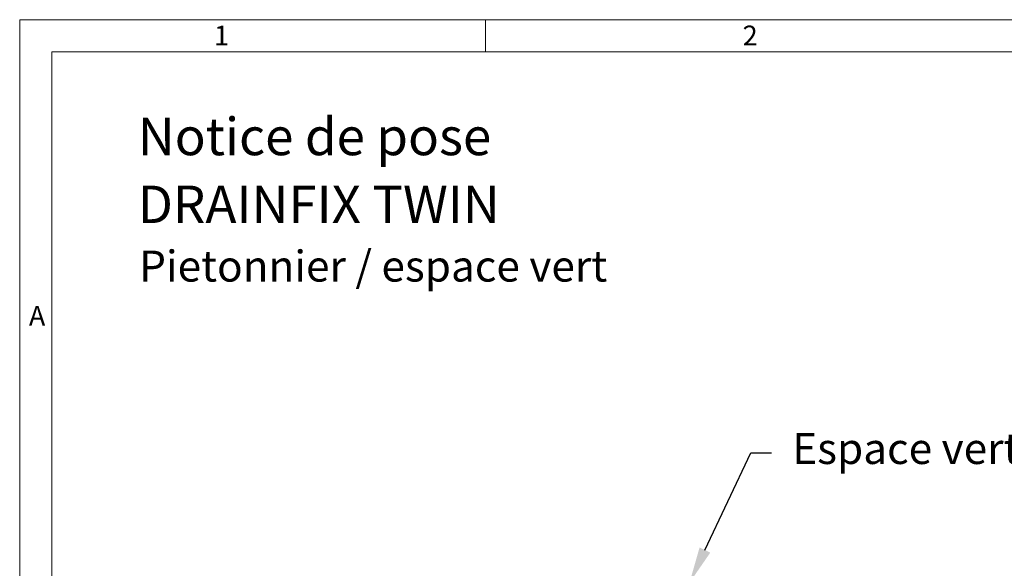
# Model space of a CAD drawing. Units: millimetres. Extents: x 0 to 61026, y 0 to 5249.
# Drawn here: x 0 to 2379, y 3923 to 5249 of the extents above; entities that cross this region are included whole.
import ezdxf
from ezdxf import colors
from ezdxf.entities.mleader import LeaderData, LeaderLine
from ezdxf.math import Vec2, Vec3

# ---------------------------------------------------------------- set-up
doc = ezdxf.new("R2010")
doc.units = ezdxf.units.MM
doc.header["$LTSCALE"] = 15
doc.layers.add('HAURATON_Frame_LOGO', color=1, linetype='Continuous', lineweight=20)
doc.layers.add('HAURATON_Text_Macro', color=112, linetype='Continuous')
doc.styles.add('Hauraton_Platzhalter', font='arial.ttf', dxfattribs={"width": 0.948})
doc.styles.get("Standard").update_dxf_attribs({"font": 'arial.ttf'})

# ---------------------------------------------------------------- blocks, each defined once
blk = doc.blocks.new('Rahmen_01.03')
at = {"layer": 'HAURATON_Frame_LOGO'}
for p, q in [((297.0000001485, 209.9686412199667), (0, 209.9686412199667)), ((0, 209.9686412199667), (0, 0)), ((45.01567946501785, 206.8641116016898), (45.01567946501785, 209.9686412199667)), ((293.8954705302221, 206.8641116016898), (3.104529618277923, 206.8641116016898)), ((3.104529618277923, 206.8641116016898), (3.104529618277923, 3.0000000015))]:
    blk.add_line(p, q, dxfattribs=at)
at = {"layer": 'HAURATON_Frame_LOGO', "char_height": 1.916615854616844, "attachment_point": 1, "style": 'Hauraton_Platzhalter'}
for s, insert in [('1', (18.78246642350416, 209.3963483474334)), ('2', (69.88300140204126, 209.3963483474334)), ('A', (0.8908483255316355, 182.2838045213113))]:
    blk.add_mtext(s, dxfattribs=dict(at, insert=insert))

msp = doc.modelspace()

# ---------------------------------------------------------------- block references
at = {"layer": 'HAURATON_Text_Macro', "xscale": 25, "yscale": 25, "zscale": 25}
msp.add_blockref('Rahmen_01.03', (-3.159435436828062e-06, -5.778201739303768e-07), dxfattribs=at)

# ---------------------------------------------------------------- texts
at = {"layer": 'HAURATON_Text_Macro', "linetype": 'Continuous', "lineweight": 0, "char_height": 90.54878053307928, "width": 1974.921932832797, "attachment_point": 1, "style": 'Hauraton_Platzhalter'}
for s, insert in [('Notice de pose', (285.3452879479537, 5012.179919451823)), ('DRAINFIX TWIN ', (285.3452879479537, 4848.110805598119))]:
    msp.add_mtext(s, dxfattribs=dict(at, insert=insert))
at = {"layer": 'HAURATON_Text_Macro', "insert": (288.7621061860918, 4691.113916349241), "char_height": 75, "attachment_point": 1}
msp.add_mtext('Pietonnier / espace vert', dxfattribs=at)

# ---------------------------------------------------------------- leaders
at = {"layer": 'HAURATON_Text_Macro'}
ml = msp.add_multileader_mtext('Standard', dxfattribs=at)
ml.set_content('Géotextile anti-contaminant', color=256)
ml.set_leader_properties()
ml.build(insert=Vec2(0, 0))
ml.multileader.update_dxf_attribs({"dogleg_length": 2, "arrow_head_size": 87.5, "scale": 25})
ctx = ml.context
ctx.base_point, ctx.scale, ctx.char_height, ctx.arrow_head_size, ctx.landing_gap_size, ctx.plane_origin = Vec3(3012.211406233839, 4192.866301646662), 25, 75, 87.5, 50, Vec3(2943.613310519828, 4561.488248139308)
notes = []
notes.append((ctx, [(1, (1, 1, 0), (4431.328050162898, 4192.866301646662), (-1, 0), 50, [(2, [(3056.923272184133, 3505.059020391192), (1520.142954440873, 3334.920745236584)], 0, []), (1, [(5359.686262454479, 3104.015833226063)], 0, [])])]))
ctx.mtext.insert, ctx.mtext.width, ctx.mtext.flow_direction = Vec3(3062.211406233839, 4231.005796871764), 2311.358055560584, 5
ml = msp.add_multileader_mtext('Standard', dxfattribs=at)
ml.set_content('Espace vert', color=256)
ml.set_leader_properties()
ml.build(insert=Vec2(0, 0))
ml.multileader.update_dxf_attribs({"dogleg_length": 2, "arrow_head_size": 87.5, "scale": 25})
ctx = ml.context
ctx.base_point, ctx.scale, ctx.char_height, ctx.arrow_head_size, ctx.landing_gap_size, ctx.plane_origin = Vec3(1816.859039000276, 4202.25923036775), 25, 75, 87.5, 50, Vec3(1569.282910357466, 4669.534329816239)
notes.append((ctx, [(0, (1, 1, 0), (1766.859039000276, 4202.25923036775), (1, 0), 50, [(0, [(1618.54860209009, 3888.015833226083)], 0, [])])]))
ctx.mtext.insert, ctx.mtext.width, ctx.mtext.flow_direction = Vec3(1866.859039000276, 4250.170212632416), 745.5959338785215, 5
for ctx, leaders in notes:
    for number, flags, end, landing, length, lines in leaders:
        leader = LeaderData()
        leader.index, (leader.has_last_leader_line, leader.has_dogleg_vector, leader.attachment_direction) = number, flags
        leader.last_leader_point, leader.dogleg_vector, leader.dogleg_length = Vec3(end), Vec3(landing), length
        for number, points, colour, breaks in lines:
            line = LeaderLine()
            line.index, line.vertices, line.color, line.breaks = number, Vec3.list(points), colors.encode_raw_color(colour), breaks
            leader.lines.append(line)
        ctx.leaders.append(leader)

doc.saveas('drawing.dxf')
